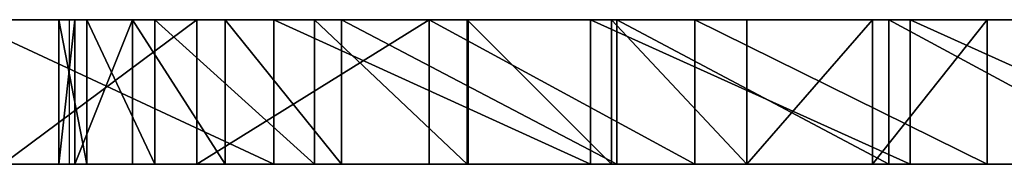
# Model space of a CAD drawing. Units: inches. Extents: x -182 to 208, y -134 to 210.
# Drawn here: x -30 to -24, y 18 to 19 of the extents above; entities that cross this region are included whole.
import ezdxf

# ---------------------------------------------------------------- set-up
doc = ezdxf.new("R2010")
doc.units = ezdxf.units.IN
doc.header["$MEASUREMENT"] = 0
doc.layers.add('strefa bezpieczeństwa', color=7, linetype='Continuous')

# ---------------------------------------------------------------- blocks, each defined once
blk = doc.blocks.new('Grupa_16')
for p, q in [((1.8261, 0, 23.8424), (1.8261, 0.83, 23.8424)), ((1.9174, 0, 24.5666), (1.9174, 0.83, 24.5666)), ((1.9862, 0, 23.1302), (1.9862, 0.83, 23.1302)), ((2.249, 0, 25.2169), (2.249, 0.83, 25.2169)), ((2.3784, 0, 22.5145), (2.3784, 0.83, 22.5145)), ((2.619, 0, 15.2955), (2.619, 0.83, 15.2955)), ((2.7817, 0, 25.716), (2.7817, 0.83, 25.716)), ((3.0618, 0, 7.4419), (3.0618, 0.83, 7.4419)), ((3.2965, 0, 22.0437), (3.2965, 0.83, 22.0437)), ((3.4521, 0, 26.0046), (3.4521, 0.83, 26.0046)), ((3.9557, 0, 16.6519), (3.9557, 0.83, 16.6519)), ((4.1737, 0, 21.5005), (4.1737, 0.83, 21.5005)), ((4.8828, 0, 7.1627), (4.8828, 0.83, 7.1627)), ((5.0044, 0, 20.8885), (5.0044, 0.83, 20.8885)), ((5.0347, 0, 25.8406), (5.0347, 0.83, 25.8406)), ((5.483, 0, 17.7894), (5.483, 0.83, 17.7894)), ((5.7832, 0, 20.2117), (5.7832, 0.83, 20.2117)), ((6.5051, 0, 19.4745), (6.5051, 0.83, 19.4745)), ((6.5994, 0, 25.5527), (6.5994, 0.83, 25.5527)), ((6.7228, 0, 7.0694), (6.7228, 0.83, 7.0694)), ((7.1654, 0, 18.6816), (7.1654, 0.83, 18.6816))]:
    blk.add_line(p, q)
at = {"extrusion": (-5.68772e-18, -1, -1.55061e-12)}
for centre in [(12.1613, 7.2287, -0.83), (12.1613, 7.2287)]:
    blk.add_arc(centre, 12.4952, 113.56768, 166.01139, dxfattribs=at)
at = {"extrusion": (0, -1, 0)}
for centre in [(6.7228, 25.2423, -0.83), (6.7228, 25.2423)]:
    blk.add_arc(centre, 18.1729, 252.56692, 287.43308, dxfattribs=at)
at = {"extrusion": (-2.15836e-16, -1, -3.48145e-13)}
for centre in [(3.9421, 23.9437, -0.83), (3.9421, 23.9437)]:
    blk.add_arc(centre, 2.1184, 103.3736, 222.4264, dxfattribs=at)
at = {"extrusion": (-3.53833e-15, 1, -3.13423e-12)}
for centre in [(3.0093, 10.8803, 0.83), (3.0093, 10.8803)]:
    blk.add_arc(centre, 12.8212, 114.84827, 142.52097, dxfattribs=at)
at = {"extrusion": (-2.16576e-12, -1, 5.4858e-13)}
for centre in [(2.1619, 5.8353, -0.83), (2.1619, 5.8353)]:
    blk.add_arc(centre, 20.2106, 59.27004, 86.33977, dxfattribs=at)
at = {"color": 40, "true_color": 0xffaa00}
mesh = blk.add_polyface(dxfattribs=at)
corners = [(4.8828, 0.83, 7.1627), (8.5628, 0.83, 7.1627), (6.7228, 0.83, 7.0694), (3.0618, 0.83, 7.4419), (10.3838, 0.83, 7.4419), (1.2783, 0.83, 7.9041), (12.1673, 0.83, 7.9041), (0.8645, 0.83, 8.141), (13.1147, 0.83, 0.2112), (14.7714, 0.83, 0.1307), (13.9347, 0.83), (15.488, 0.83, 0.5819), (12.4452, 0.83, 0.7297), (16.3801, 0.83, 1.8724), (12.0357, 0.83, 1.4709), (11.953, 0.83, 2.3136), (17.1578, 0.83, 3.2349), (12.2001, 0.83, 3.2244), (12.3638, 0.83, 4.1538), (17.8153, 0.83, 4.6593), (12.4426, 0.83, 5.0942), (18.3476, 0.83, 6.1351), (12.436, 0.83, 6.0379), (12.3439, 0.83, 6.9771), (18.7509, 0.83, 7.6512), (19.0221, 0.83, 9.1964), (0.514, 0.83, 8.4645), (0.2449, 0.83, 8.8581), (0.0706, 0.83, 9.302), (18.516, 0.83, 10.6608), (0, 0.83, 9.7737), (0.0367, 0.83, 10.2491), (0.6365, 0.83, 12.0565), (17.9764, 0.83, 12.1131), (1.504, 0.83, 13.7518), (17.4034, 0.83, 13.5526), (16.7976, 0.83, 14.9786), (2.619, 0.83, 15.2955), (16.1591, 0.83, 16.3903), (3.9557, 0.83, 16.6519), (15.4882, 0.83, 17.7869), (5.483, 0.83, 17.7894), (14.7855, 0.83, 19.1677), (7.1654, 0.83, 18.6816), (6.5051, 0.83, 19.4745), (14.0512, 0.83, 20.5319), (5.7832, 0.83, 20.2117), (5.0044, 0.83, 20.8885), (13.2856, 0.83, 21.8789), (4.1737, 0.83, 21.5005), (3.2965, 0.83, 22.0437), (12.4893, 0.83, 23.208), (2.3784, 0.83, 22.5145), (1.9862, 0.83, 23.1302), (1.8261, 0.83, 23.8424), (11.0908, 0.83, 23.9665), (1.9174, 0.83, 24.5666), (9.6369, 0.83, 24.6127), (2.249, 0.83, 25.2169), (8.1367, 0.83, 25.1425), (6.5994, 0.83, 25.5527), (2.7817, 0.83, 25.716), (5.0347, 0.83, 25.8406), (3.4521, 0.83, 26.0046)]
mesh.append_faces([[corners[k] for k in face] for face in [(0, 1, 2), (8, 9, 10), (62, 61, 63)]], dxfattribs={"vtx0": -1, "color": 40})
mesh.append_faces([[corners[k] for k in face] for face in [(1, 3, 4), (4, 5, 6), (9, 8, 11), (11, 12, 13), (13, 15, 16), (16, 18, 19), (19, 20, 21), (21, 23, 24), (24, 6, 25), (25, 28, 29), (29, 32, 33), (33, 34, 35), (35, 34, 36), (36, 37, 38), (38, 39, 40), (40, 41, 42), (42, 44, 45), (45, 47, 48), (48, 50, 51), (51, 54, 55), (55, 56, 57), (57, 58, 59), (59, 58, 60), (60, 61, 62)]], dxfattribs={"vtx0": -1, "vtx1": -1, "color": 40})
mesh.append_faces([[corners[k] for k in face] for face in [(25, 6, 7)]], dxfattribs={"vtx0": -1, "vtx1": -1, "vtx2": -1, "color": 40})
mesh.append_faces([[corners[k] for k in face] for face in [(1, 0, 3), (4, 3, 5), (6, 5, 7), (11, 8, 12), (13, 12, 14), (13, 14, 15), (16, 15, 17), (16, 17, 18), (19, 18, 20), (21, 20, 22), (21, 22, 23), (24, 23, 6), (25, 7, 26), (25, 26, 27), (25, 27, 28), (29, 28, 30), (29, 30, 31), (29, 31, 32), (33, 32, 34), (36, 34, 37), (38, 37, 39), (40, 39, 41), (42, 41, 43), (42, 43, 44), (45, 44, 46), (45, 46, 47), (48, 47, 49), (48, 49, 50), (51, 50, 52), (51, 52, 53), (51, 53, 54), (55, 54, 56), (57, 56, 58), (60, 58, 61)]], dxfattribs={"vtx0": -1, "vtx2": -1, "color": 40})
mesh = blk.add_polyface(dxfattribs=at)
corners = [(1.2783, 0.83, 7.9041), (3.0618, 0, 7.4419), (1.2783, 0, 7.9041), (3.0618, 0.83, 7.4419)]
mesh.append_faces([[corners[k] for k in face] for face in [(0, 1, 2), (1, 0, 3)]], dxfattribs={"vtx0": -1, "color": 40})
mesh = blk.add_polyface(dxfattribs=at)
corners = [(2.619, 0.83, 15.2955), (1.504, 0, 13.7518), (2.619, 0, 15.2955), (1.504, 0.83, 13.7518)]
mesh.append_faces([[corners[k] for k in face] for face in [(0, 1, 2), (1, 0, 3)]], dxfattribs={"vtx0": -1, "color": 40})
mesh = blk.add_polyface(dxfattribs=at)
corners = [(1.8261, 0.83, 23.8424), (1.9862, 0, 23.1302), (1.8261, 0, 23.8424), (1.9862, 0.83, 23.1302)]
mesh.append_faces([[corners[k] for k in face] for face in [(0, 1, 2), (1, 0, 3)]], dxfattribs={"vtx0": -1, "color": 40})
mesh = blk.add_polyface(dxfattribs=at)
corners = [(1.9174, 0.83, 24.5666), (1.8261, 0, 23.8424), (1.9174, 0, 24.5666), (1.8261, 0.83, 23.8424)]
mesh.append_faces([[corners[k] for k in face] for face in [(0, 1, 2), (1, 0, 3)]], dxfattribs={"vtx0": -1, "color": 40})
mesh = blk.add_polyface(dxfattribs=at)
corners = [(2.249, 0.83, 25.2169), (1.9174, 0, 24.5666), (2.249, 0, 25.2169), (1.9174, 0.83, 24.5666)]
mesh.append_faces([[corners[k] for k in face] for face in [(0, 1, 2), (1, 0, 3)]], dxfattribs={"vtx0": -1, "color": 40})
mesh = blk.add_polyface(dxfattribs=at)
corners = [(1.9862, 0.83, 23.1302), (2.3784, 0, 22.5145), (1.9862, 0, 23.1302), (2.3784, 0.83, 22.5145)]
mesh.append_faces([[corners[k] for k in face] for face in [(0, 1, 2), (1, 0, 3)]], dxfattribs={"vtx0": -1, "color": 40})
mesh = blk.add_polyface(dxfattribs=at)
corners = [(2.7817, 0, 25.716), (2.249, 0.83, 25.2169), (2.249, 0, 25.2169), (2.7817, 0.83, 25.716)]
mesh.append_faces([[corners[k] for k in face] for face in [(0, 1, 2), (1, 0, 3)]], dxfattribs={"vtx0": -1, "color": 40})
mesh = blk.add_polyface(dxfattribs=at)
corners = [(2.3784, 0.83, 22.5145), (3.2965, 0, 22.0437), (2.3784, 0, 22.5145), (3.2965, 0.83, 22.0437)]
mesh.append_faces([[corners[k] for k in face] for face in [(0, 1, 2), (1, 0, 3)]], dxfattribs={"vtx0": -1, "color": 40})
mesh = blk.add_polyface(dxfattribs=at)
corners = [(3.9557, 0.83, 16.6519), (2.619, 0, 15.2955), (3.9557, 0, 16.6519), (2.619, 0.83, 15.2955)]
mesh.append_faces([[corners[k] for k in face] for face in [(0, 1, 2), (1, 0, 3)]], dxfattribs={"vtx0": -1, "color": 40})
mesh = blk.add_polyface(dxfattribs=at)
corners = [(3.4521, 0, 26.0046), (2.7817, 0.83, 25.716), (2.7817, 0, 25.716), (3.4521, 0.83, 26.0046)]
mesh.append_faces([[corners[k] for k in face] for face in [(0, 1, 2), (1, 0, 3)]], dxfattribs={"vtx0": -1, "color": 40})
mesh = blk.add_polyface(dxfattribs=at)
corners = [(3.0618, 0.83, 7.4419), (4.8828, 0, 7.1627), (3.0618, 0, 7.4419), (4.8828, 0.83, 7.1627)]
mesh.append_faces([[corners[k] for k in face] for face in [(0, 1, 2), (1, 0, 3)]], dxfattribs={"vtx0": -1, "color": 40})
mesh = blk.add_polyface(dxfattribs=at)
corners = [(3.2965, 0.83, 22.0437), (4.1737, 0, 21.5005), (3.2965, 0, 22.0437), (4.1737, 0.83, 21.5005)]
mesh.append_faces([[corners[k] for k in face] for face in [(0, 1, 2), (1, 0, 3)]], dxfattribs={"vtx0": -1, "color": 40})
mesh = blk.add_polyface(dxfattribs=at)
corners = [(5.0347, 0, 25.8406), (3.4521, 0.83, 26.0046), (3.4521, 0, 26.0046), (5.0347, 0.83, 25.8406)]
mesh.append_faces([[corners[k] for k in face] for face in [(0, 1, 2), (1, 0, 3)]], dxfattribs={"vtx0": -1, "color": 40})
mesh = blk.add_polyface(dxfattribs=at)
corners = [(5.483, 0, 17.7894), (3.9557, 0.83, 16.6519), (3.9557, 0, 16.6519), (5.483, 0.83, 17.7894)]
mesh.append_faces([[corners[k] for k in face] for face in [(0, 1, 2), (1, 0, 3)]], dxfattribs={"vtx0": -1, "color": 40})
mesh = blk.add_polyface(dxfattribs=at)
corners = [(4.1737, 0.83, 21.5005), (5.0044, 0, 20.8885), (4.1737, 0, 21.5005), (5.0044, 0.83, 20.8885)]
mesh.append_faces([[corners[k] for k in face] for face in [(0, 1, 2), (1, 0, 3)]], dxfattribs={"vtx0": -1, "color": 40})
mesh = blk.add_polyface(dxfattribs=at)
corners = [(4.8828, 0.83, 7.1627), (6.7228, 0, 7.0694), (4.8828, 0, 7.1627), (6.7228, 0.83, 7.0694)]
mesh.append_faces([[corners[k] for k in face] for face in [(0, 1, 2), (1, 0, 3)]], dxfattribs={"vtx0": -1, "color": 40})
mesh = blk.add_polyface(dxfattribs=at)
corners = [(5.0044, 0.83, 20.8885), (5.7832, 0, 20.2117), (5.0044, 0, 20.8885), (5.7832, 0.83, 20.2117)]
mesh.append_faces([[corners[k] for k in face] for face in [(0, 1, 2), (1, 0, 3)]], dxfattribs={"vtx0": -1, "color": 40})
mesh = blk.add_polyface(dxfattribs=at)
corners = [(6.5994, 0, 25.5527), (5.0347, 0.83, 25.8406), (5.0347, 0, 25.8406), (6.5994, 0.83, 25.5527)]
mesh.append_faces([[corners[k] for k in face] for face in [(0, 1, 2), (1, 0, 3)]], dxfattribs={"vtx0": -1, "color": 40})
mesh = blk.add_polyface(dxfattribs=at)
corners = [(7.1654, 0, 18.6816), (5.483, 0.83, 17.7894), (5.483, 0, 17.7894), (7.1654, 0.83, 18.6816)]
mesh.append_faces([[corners[k] for k in face] for face in [(0, 1, 2), (1, 0, 3)]], dxfattribs={"vtx0": -1, "color": 40})
mesh = blk.add_polyface(dxfattribs=at)
corners = [(5.7832, 0, 20.2117), (6.5051, 0.83, 19.4745), (6.5051, 0, 19.4745), (5.7832, 0.83, 20.2117)]
mesh.append_faces([[corners[k] for k in face] for face in [(0, 1, 2), (1, 0, 3)]], dxfattribs={"vtx0": -1, "color": 40})
mesh = blk.add_polyface(dxfattribs=at)
corners = [(6.5051, 0, 19.4745), (7.1654, 0.83, 18.6816), (7.1654, 0, 18.6816), (6.5051, 0.83, 19.4745)]
mesh.append_faces([[corners[k] for k in face] for face in [(0, 1, 2), (1, 0, 3)]], dxfattribs={"vtx0": -1, "color": 40})
mesh = blk.add_polyface(dxfattribs=at)
corners = [(8.1367, 0, 25.1425), (6.5994, 0.83, 25.5527), (6.5994, 0, 25.5527), (8.1367, 0.83, 25.1425)]
mesh.append_faces([[corners[k] for k in face] for face in [(0, 1, 2), (1, 0, 3)]], dxfattribs={"vtx0": -1, "color": 40})
mesh = blk.add_polyface(dxfattribs=at)
corners = [(6.7228, 0.83, 7.0694), (8.5628, 0, 7.1627), (6.7228, 0, 7.0694), (8.5628, 0.83, 7.1627)]
mesh.append_faces([[corners[k] for k in face] for face in [(0, 1, 2), (1, 0, 3)]], dxfattribs={"vtx0": -1, "color": 40})
mesh = blk.add_polyface(dxfattribs=at)
corners = [(14.7714, 0, 0.1307), (13.1147, 0, 0.2112), (13.9347, 0), (15.488, 0, 0.5819), (12.4452, 0, 0.7297), (16.3801, 0, 1.8724), (12.0357, 0, 1.4709), (11.953, 0, 2.3136), (17.1578, 0, 3.2349), (12.2001, 0, 3.2244), (12.3638, 0, 4.1538), (17.8153, 0, 4.6593), (12.4426, 0, 5.0942), (18.3476, 0, 6.1351), (12.436, 0, 6.0379), (12.3439, 0, 6.9771), (18.7509, 0, 7.6512), (12.1673, 0, 7.9041), (19.0221, 0, 9.1964), (0.8645, 0, 8.141), (0.514, 0, 8.4645), (0.2449, 0, 8.8581), (0.0706, 0, 9.302), (18.516, 0, 10.6608), (0, 0, 9.7737), (0.0367, 0, 10.2491), (0.6365, 0, 12.0565), (17.9764, 0, 12.1131), (1.504, 0, 13.7518), (17.4034, 0, 13.5526), (16.7976, 0, 14.9786), (2.619, 0, 15.2955), (16.1591, 0, 16.3903), (3.9557, 0, 16.6519), (15.4882, 0, 17.7869), (5.483, 0, 17.7894), (14.7855, 0, 19.1677), (7.1654, 0, 18.6816), (6.5051, 0, 19.4745), (14.0512, 0, 20.5319), (5.7832, 0, 20.2117), (5.0044, 0, 20.8885), (13.2856, 0, 21.8789), (4.1737, 0, 21.5005), (3.2965, 0, 22.0437), (12.4893, 0, 23.208), (2.3784, 0, 22.5145), (1.9862, 0, 23.1302), (1.8261, 0, 23.8424), (11.0908, 0, 23.9665), (1.9174, 0, 24.5666), (9.6369, 0, 24.6127), (2.249, 0, 25.2169), (8.1367, 0, 25.1425), (6.5994, 0, 25.5527), (2.7817, 0, 25.716), (5.0347, 0, 25.8406), (3.4521, 0, 26.0046), (8.5628, 0, 7.1627), (4.8828, 0, 7.1627), (6.7228, 0, 7.0694), (10.3838, 0, 7.4419), (3.0618, 0, 7.4419), (1.2783, 0, 7.9041)]
mesh.append_faces([[corners[k] for k in face] for face in [(0, 1, 2), (55, 56, 57), (58, 59, 60)]], dxfattribs={"vtx0": -1, "color": 40})
mesh.append_faces([[corners[k] for k in face] for face in [(1, 3, 4), (4, 5, 6), (6, 5, 7), (7, 8, 9), (9, 8, 10), (10, 11, 12), (12, 13, 14), (14, 13, 15), (15, 16, 17), (19, 18, 20), (20, 18, 21), (21, 18, 22), (22, 23, 24), (24, 23, 25), (25, 23, 26), (26, 27, 28), (28, 30, 31), (31, 32, 33), (33, 34, 35), (35, 36, 37), (37, 36, 38), (38, 39, 40), (40, 39, 41), (41, 42, 43), (43, 42, 44), (44, 45, 46), (46, 45, 47), (47, 45, 48), (48, 49, 50), (50, 51, 52), (52, 54, 55), (59, 61, 62), (62, 17, 63), (63, 17, 19)]], dxfattribs={"vtx0": -1, "vtx1": -1, "color": 40})
mesh.append_faces([[corners[k] for k in face] for face in [(17, 18, 19)]], dxfattribs={"vtx0": -1, "vtx1": -1, "vtx2": -1, "color": 40})
mesh.append_faces([[corners[k] for k in face] for face in [(1, 0, 3), (4, 3, 5), (7, 5, 8), (10, 8, 11), (12, 11, 13), (15, 13, 16), (17, 16, 18), (22, 18, 23), (26, 23, 27), (28, 27, 29), (28, 29, 30), (31, 30, 32), (33, 32, 34), (35, 34, 36), (38, 36, 39), (41, 39, 42), (44, 42, 45), (48, 45, 49), (50, 49, 51), (52, 51, 53), (52, 53, 54), (55, 54, 56), (59, 58, 61), (62, 61, 17)]], dxfattribs={"vtx0": -1, "vtx2": -1, "color": 40})
blk = doc.blocks.new('Grupa_27')
blk.add_blockref('Grupa_16', (0, 2.6716, 6.3449))
blk = doc.blocks.new('Grupa_3')
blk.add_blockref('Grupa_27', (0, 0.0274, 70.0448))
blk = doc.blocks.new('0607')
for p, q in [((-48.0287, -18.4588), (-49.6679, -18.4588)), ((-48.0287, -18.4588), (-48.0287, -19.2888)), ((-48.0287, -18.4588), (-45.7333, -18.4588)), ((-45.7333, -18.4588), (-45.7333, -19.2888)), ((-45.7333, -18.4588), (-39.6948, -18.4588)), ((-48.0287, -19.2888), (-49.6679, -19.2888)), ((-45.7333, -19.2888), (-48.0287, -19.2888)), ((-39.6948, -19.2888), (-45.7333, -19.2888))]:
    blk.add_line(p, q)

msp = doc.modelspace()

# ---------------------------------------------------------------- block references
msp.add_blockref('Grupa_3', (-31.4746, 15.7439, -49.9833))
at = {"layer": 'strefa bezpieczeństwa'}
msp.add_blockref('0607', (18.4385, 37.7312), dxfattribs=at)

doc.saveas('drawing.dxf')
